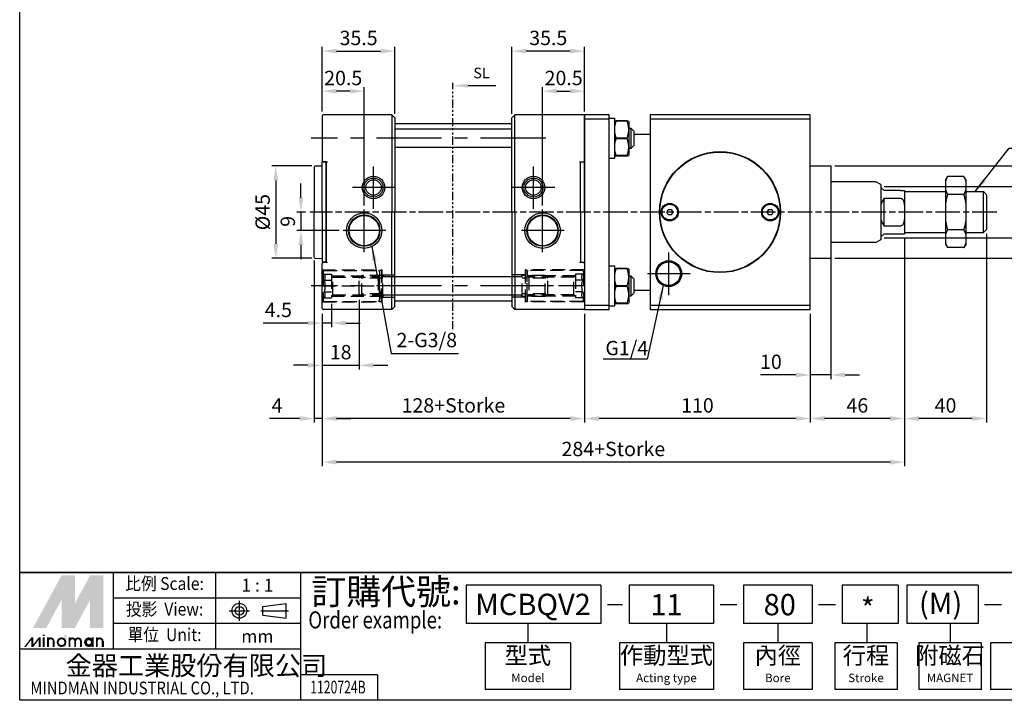
# Paper-space layout 'Layout1' of a CAD drawing. Units: millimetres. Extents: x 47 to 793, y 24 to 545.
# Drawn here: x 47 to 527, y 24 to 356 of the extents above; entities that cross this region are included whole.
import ezdxf
from ezdxf.enums import TextEntityAlignment as Align

# ---------------------------------------------------------------- set-up
doc = ezdxf.new("R2010")
doc.units = ezdxf.units.MM
for name, pattern in [('ACISOTGB', [9, 4, -1, 1, -1, 1, -1]), ('AM_ISO02W050x2', [3.75, 3, -0.75]), ('AM_ISO08W050', [18, 12, -1.5, 3, -1.5]), ('AM_ISO08W050x2', [9, 6, -0.75, 1.5, -0.75]), ('CENTER', [50.8, 31.75, -6.35, 6.35, -6.35]), ('CENTERX2', [20.32, 12.7, -2.54, 2.54, -2.54]), ('HIDDEN', [9.525, 6.35, -3.175])]:
    doc.linetypes.add(name, pattern=pattern)
doc.layers.get('0').update_dxf_attribs({"linetype": 'CONTINUOUS'})
doc.layers.get('Defpoints').update_dxf_attribs({"linetype": 'CONTINUOUS'})
for name, color, linetype in [('AM_5', 5, 'CONTINUOUS'), ('AM_7', 1, 'AM_ISO08W050'), ('AM_VIS', 7, 'CONTINUOUS'), ('CEN', 1, 'CENTER'), ('CENTER', 1, 'CENTERX2'), ('HID', 3, 'AM_ISO02W050x2'), ('LOGO', 7, 'CONTINUOUS'), ('SL', 2, 'CONTINUOUS')]:
    doc.layers.add(name, color=color, linetype=linetype)
doc.styles.add('ACISOTS', font='isocp.shx', dxfattribs={"height": 1, "bigfont": 'chineset.shx'})
doc.styles.add('CHINESET', font='simplex', dxfattribs={"bigfont": 'CHINESET.SHX'})
doc.styles.get("Standard").update_dxf_attribs({"font": 'ISOCP.SHX', "bigfont": 'CHINESET.SHX'})
doc.dimstyles.new('AM_ISO$0', dxfattribs={"dimtxt": 3.5, "dimasz": 3.5, "dimexe": 1, "dimexo": 1, "dimgap": 1, "dimtad": 1, "dimdsep": 46, "dimtxsty": 'Standard', "dimcen": 0, "dimclrd": 256, "dimclre": 256, "dimclrt": 256, "dimadec": 1, "dimazin": 2, "dimtp": 0.1, "dimtm": 0.1, "dimtfac": 0.71, "dimtmove": 0, "dimatfit": 3, "dimfxl": 0, "dimlwd": -1, "dimlwe": -1, "dimarcsym": 0})
doc.dimstyles.new('AM_ISO$7', dxfattribs={"dimtxt": 5, "dimasz": 3.5, "dimexe": 1, "dimexo": 1, "dimgap": 1.5, "dimtad": 1, "dimdsep": 46, "dimtxsty": 'Standard', "dimcen": 0, "dimclrd": 256, "dimclre": 256, "dimclrt": 256, "dimadec": 1, "dimazin": 2, "dimtp": 0.1, "dimtm": 0.1, "dimtfac": 0.71, "dimtmove": 0, "dimatfit": 3, "dimfxl": 0, "dimlwd": -1, "dimlwe": -1, "dimarcsym": 0})

# ---------------------------------------------------------------- blocks, each defined once
blk = doc.blocks.new('*D5')
at = {"layer": 'AM_5'}
for p, q in [((518.42, 251.45), (518.42, 159.32)), ((478.42, 249.45), (478.42, 159.32)), ((511.42, 161.32), (485.42, 161.32))]:
    blk.add_line(p, q, dxfattribs=at)
for points in [[(485.42, 162.49), (485.42, 160.15), (478.42, 161.32)], [(511.42, 162.49), (511.42, 160.15), (518.42, 161.32)]]:
    blk.add_solid(points, dxfattribs=at)
at = {"layer": 'Defpoints', "color": 0}
for p in [(478.42, 251.45), (518.42, 253.45), (478.42, 161.32)]:
    blk.add_point(p, dxfattribs=at)
at = {"layer": 'AM_5', "insert": (498.42, 166.82), "char_height": 7, "attachment_point": 5}
blk.add_mtext('40', dxfattribs=at)
blk = doc.blocks.new('*D6')
at = {"layer": 'AM_5'}
for p, q in [((478.42, 249.45), (478.42, 159.32)), ((432.42, 212.45), (432.42, 159.32)), ((471.42, 161.32), (439.42, 161.32))]:
    blk.add_line(p, q, dxfattribs=at)
for points in [[(439.42, 162.49), (439.42, 160.15), (432.42, 161.32)], [(471.42, 162.49), (471.42, 160.15), (478.42, 161.32)]]:
    blk.add_solid(points, dxfattribs=at)
at = {"layer": 'Defpoints', "color": 0}
for p in [(478.42, 251.45), (432.42, 214.45), (432.42, 161.32)]:
    blk.add_point(p, dxfattribs=at)
at = {"layer": 'AM_5', "insert": (455.42, 166.82), "char_height": 7, "attachment_point": 5}
blk.add_mtext('46', dxfattribs=at)
blk = doc.blocks.new('*D7')
at = {"layer": 'AM_5'}
for p, q in [((442.42, 239.45), (442.42, 180.57)), ((432.42, 212.45), (432.42, 180.57)), ((425.42, 182.57), (408.11, 182.57)), ((442.42, 182.57), (432.42, 182.57)), ((449.42, 182.57), (456.42, 182.57))]:
    blk.add_line(p, q, dxfattribs=at)
for points in [[(425.42, 183.74), (425.42, 181.41), (432.42, 182.57)], [(449.42, 183.74), (449.42, 181.41), (442.42, 182.57)]]:
    blk.add_solid(points, dxfattribs=at)
at = {"layer": 'Defpoints', "color": 0}
for p in [(442.42, 241.45), (432.42, 214.45), (432.42, 182.57)]:
    blk.add_point(p, dxfattribs=at)
at = {"layer": 'AM_5', "insert": (413.27, 188.07), "char_height": 7, "attachment_point": 5}
blk.add_mtext('10', dxfattribs=at)
blk = doc.blocks.new('*D8')
at = {"layer": 'AM_5'}
for p, q in [((322.42, 212.45), (322.42, 159.32)), ((432.42, 212.45), (432.42, 159.32)), ((425.42, 161.32), (329.42, 161.32))]:
    blk.add_line(p, q, dxfattribs=at)
for points in [[(329.42, 162.49), (329.42, 160.15), (322.42, 161.32)], [(425.42, 162.49), (425.42, 160.15), (432.42, 161.32)]]:
    blk.add_solid(points, dxfattribs=at)
at = {"layer": 'Defpoints', "color": 0}
for p in [(322.42, 214.45), (432.42, 214.45), (322.42, 161.32)]:
    blk.add_point(p, dxfattribs=at)
at = {"layer": 'AM_5', "insert": (377.42, 166.82), "char_height": 7, "attachment_point": 5}
blk.add_mtext('110', dxfattribs=at)
blk = doc.blocks.new('*D9')
at = {"layer": 'AM_5'}
for p, q in [((194.42, 212.45), (194.42, 159.32)), ((322.42, 212.45), (322.42, 159.32)), ((315.42, 161.32), (201.42, 161.32))]:
    blk.add_line(p, q, dxfattribs=at)
for points in [[(201.42, 162.49), (201.42, 160.15), (194.42, 161.32)], [(315.42, 162.49), (315.42, 160.15), (322.42, 161.32)]]:
    blk.add_solid(points, dxfattribs=at)
at = {"layer": 'Defpoints', "color": 0}
for p in [(194.42, 214.45), (322.42, 214.45), (194.42, 161.32)]:
    blk.add_point(p, dxfattribs=at)
at = {"layer": 'AM_5', "insert": (258.42, 166.82), "char_height": 7, "attachment_point": 5}
blk.add_mtext('128+Storke', dxfattribs=at)
blk = doc.blocks.new('*D10')
at = {"layer": 'AM_5'}
for p, q in [((190.42, 238.45), (190.42, 159.32)), ((194.42, 212.45), (194.42, 159.32)), ((183.42, 161.32), (168.67, 161.32)), ((194.42, 161.32), (190.42, 161.32)), ((201.42, 161.32), (208.42, 161.32))]:
    blk.add_line(p, q, dxfattribs=at)
for points in [[(183.42, 162.49), (183.42, 160.15), (190.42, 161.32)], [(201.42, 162.49), (201.42, 160.15), (194.42, 161.32)]]:
    blk.add_solid(points, dxfattribs=at)
at = {"layer": 'Defpoints', "color": 0}
for p in [(190.42, 240.45), (194.42, 214.45), (190.42, 161.32)]:
    blk.add_point(p, dxfattribs=at)
at = {"layer": 'AM_5', "insert": (172.42, 166.82), "char_height": 7, "attachment_point": 5}
blk.add_mtext('4', dxfattribs=at)
blk = doc.blocks.new('*D11')
at = {"layer": 'AM_5'}
for p, q in [((478.42, 249.45), (478.42, 138.07)), ((194.42, 212.45), (194.42, 138.07)), ((471.42, 140.07), (201.42, 140.07))]:
    blk.add_line(p, q, dxfattribs=at)
for points in [[(201.42, 141.23), (201.42, 138.9), (194.42, 140.07)], [(471.42, 141.23), (471.42, 138.9), (478.42, 140.07)]]:
    blk.add_solid(points, dxfattribs=at)
at = {"layer": 'Defpoints', "color": 0}
for p in [(478.42, 251.45), (194.42, 214.45), (194.42, 140.07)]:
    blk.add_point(p, dxfattribs=at)
at = {"layer": 'AM_5', "insert": (336.42, 145.57), "char_height": 7, "attachment_point": 5}
blk.add_mtext('284+Storke', dxfattribs=at)
blk = doc.blocks.new('*D12')
at = {"layer": 'AM_5'}
for p, q in [((189.42, 284.45), (169.77, 284.45)), ((171.77, 277.45), (171.77, 246.45)), ((189.42, 239.45), (169.77, 239.45))]:
    blk.add_line(p, q, dxfattribs=at)
for points in [[(170.6, 277.45), (172.93, 277.45), (171.77, 284.45)], [(170.6, 246.45), (172.93, 246.45), (171.77, 239.45)]]:
    blk.add_solid(points, dxfattribs=at)
at = {"layer": 'Defpoints', "color": 0}
for p in [(191.42, 284.45), (171.77, 239.45), (191.42, 239.45)]:
    blk.add_point(p, dxfattribs=at)
at = {"layer": 'AM_5', "insert": (166.27, 261.95), "char_height": 7, "attachment_point": 5, "rotation": 90}
blk.add_mtext('%%c45', dxfattribs=at)
blk = doc.blocks.new('*D13')
at = {"layer": 'AM_5'}
for p, q in [((444.42, 284.45), (570.76, 284.45)), ((568.76, 277.45), (568.76, 246.45)), ((444.42, 239.45), (570.76, 239.45))]:
    blk.add_line(p, q, dxfattribs=at)
for points in [[(567.6, 277.45), (569.93, 277.45), (568.76, 284.45)], [(567.6, 246.45), (569.93, 246.45), (568.76, 239.45)]]:
    blk.add_solid(points, dxfattribs=at)
at = {"layer": 'Defpoints', "color": 0}
for p in [(442.42, 284.45), (442.42, 239.45), (568.76, 239.45)]:
    blk.add_point(p, dxfattribs=at)
at = {"layer": 'AM_5', "insert": (563.26, 261.95), "char_height": 7, "attachment_point": 5, "rotation": 90}
blk.add_mtext('%%c45', dxfattribs=at)
blk = doc.blocks.new('*D14')
at = {"layer": 'AM_5'}
for p, q in [((468.42, 274.45), (549.42, 274.45)), ((547.42, 267.45), (547.42, 256.45)), ((468.42, 249.45), (549.42, 249.45))]:
    blk.add_line(p, q, dxfattribs=at)
for points in [[(546.26, 267.45), (548.59, 267.45), (547.42, 274.45)], [(546.26, 256.45), (548.59, 256.45), (547.42, 249.45)]]:
    blk.add_solid(points, dxfattribs=at)
at = {"layer": 'Defpoints', "color": 0}
for p in [(466.42, 274.45), (466.42, 249.45), (547.42, 249.45)]:
    blk.add_point(p, dxfattribs=at)
at = {"layer": 'AM_5', "insert": (541.92, 261.95), "char_height": 7, "attachment_point": 5, "rotation": 90}
blk.add_mtext('%%c25', dxfattribs=at)
blk = doc.blocks.new('A$C17481420')
at = {"layer": 'SL'}
blk.add_line((14.93, 0.69), (5.25, 0.69), dxfattribs=at)
at = {"layer": 'SL', "lineweight": 35}
blk.add_trace([(5.25, 1.38), (5.25, 0), (0, 0.69)], dxfattribs=at)
at = {"layer": 'SL', "insert": (7.09, 2.13), "char_height": 3.675, "attachment_point": 7, "style": 'ACISOTS'}
blk.add_mtext('SL', dxfattribs=at)
blk = doc.blocks.new('*D80')
at = {"layer": 'AM_5'}
for p, q in [((184.05, 268.95), (184.05, 275.95)), ((186.34, 261.95), (182.05, 261.95)), ((184.05, 261.95), (184.05, 252.95)), ((202.62, 252.95), (182.05, 252.95)), ((184.05, 245.95), (184.05, 238.95))]:
    blk.add_line(p, q, dxfattribs=at)
for points in [[(182.88, 268.95), (185.21, 268.95), (184.05, 261.95)], [(182.88, 245.95), (185.21, 245.95), (184.05, 252.95)]]:
    blk.add_solid(points, dxfattribs=at)
at = {"layer": 'Defpoints', "color": 0}
for p in [(188.34, 261.95), (184.05, 252.95), (204.62, 252.95)]:
    blk.add_point(p, dxfattribs=at)
at = {"layer": 'AM_5', "insert": (178.55, 257.45), "char_height": 7, "attachment_point": 5, "rotation": 90}
blk.add_mtext('9', dxfattribs=at)
blk = doc.blocks.new('*D81')
at = {"layer": 'AM_5'}
for p, q in [((194.42, 310.95), (194.42, 322.95)), ((214.92, 265.2), (214.92, 322.95)), ((207.92, 320.95), (201.42, 320.95))]:
    blk.add_line(p, q, dxfattribs=at)
for points in [[(201.42, 322.12), (201.42, 319.79), (194.42, 320.95)], [(207.92, 322.12), (207.92, 319.79), (214.92, 320.95)]]:
    blk.add_solid(points, dxfattribs=at)
at = {"layer": 'Defpoints', "color": 0}
for p in [(194.42, 320.95), (194.42, 308.95), (214.92, 263.2)]:
    blk.add_point(p, dxfattribs=at)
at = {"layer": 'AM_5', "insert": (204.67, 326.45), "char_height": 7, "attachment_point": 5}
blk.add_mtext('20.5', dxfattribs=at)
blk = doc.blocks.new('*D82')
at = {"layer": 'AM_5'}
for p, q in [((194.42, 310.95), (194.42, 342.48)), ((229.92, 309.95), (229.92, 342.48)), ((201.42, 340.48), (222.92, 340.48))]:
    blk.add_line(p, q, dxfattribs=at)
for points in [[(201.42, 341.64), (201.42, 339.31), (194.42, 340.48)], [(222.92, 341.64), (222.92, 339.31), (229.92, 340.48)]]:
    blk.add_solid(points, dxfattribs=at)
at = {"layer": 'Defpoints', "color": 0}
for p in [(229.92, 340.48), (194.42, 308.95), (229.92, 307.95)]:
    blk.add_point(p, dxfattribs=at)
at = {"layer": 'AM_5', "insert": (212.17, 345.98), "char_height": 7, "attachment_point": 5}
blk.add_mtext('35.5', dxfattribs=at)
blk = doc.blocks.new('*D83')
at = {"layer": 'AM_5'}
for p, q in [((286.92, 309.95), (286.92, 342.48)), ((322.42, 310.95), (322.42, 342.48)), ((315.42, 340.48), (293.92, 340.48))]:
    blk.add_line(p, q, dxfattribs=at)
for points in [[(293.92, 341.64), (293.92, 339.31), (286.92, 340.48)], [(315.42, 341.64), (315.42, 339.31), (322.42, 340.48)]]:
    blk.add_solid(points, dxfattribs=at)
at = {"layer": 'Defpoints', "color": 0}
for p in [(286.92, 340.48), (286.92, 307.95), (322.42, 308.95)]:
    blk.add_point(p, dxfattribs=at)
at = {"layer": 'AM_5', "insert": (304.67, 345.98), "char_height": 7, "attachment_point": 5}
blk.add_mtext('35.5', dxfattribs=at)
blk = doc.blocks.new('*D84')
at = {"layer": 'AM_5'}
for p, q in [((301.92, 265.2), (301.92, 322.95)), ((322.42, 310.95), (322.42, 322.95)), ((308.92, 320.95), (315.42, 320.95))]:
    blk.add_line(p, q, dxfattribs=at)
for points in [[(308.92, 322.12), (308.92, 319.79), (301.92, 320.95)], [(315.42, 322.12), (315.42, 319.79), (322.42, 320.95)]]:
    blk.add_solid(points, dxfattribs=at)
at = {"layer": 'Defpoints', "color": 0}
for p in [(322.42, 320.95), (322.42, 308.95), (301.92, 263.2)]:
    blk.add_point(p, dxfattribs=at)
at = {"layer": 'AM_5', "insert": (312.17, 326.45), "char_height": 7, "attachment_point": 5}
blk.add_mtext('20.5', dxfattribs=at)
blk = doc.blocks.new('*D85')
at = {"layer": 'AM_5'}
for p, q in [((198.92, 217.23), (198.92, 205.86)), ((194.42, 212), (194.42, 205.86)), ((187.42, 207.86), (165.63, 207.86)), ((198.92, 207.86), (194.42, 207.86)), ((205.92, 207.86), (212.92, 207.86))]:
    blk.add_line(p, q, dxfattribs=at)
for points in [[(187.42, 209.02), (187.42, 206.69), (194.42, 207.86)], [(205.92, 209.02), (205.92, 206.69), (198.92, 207.86)]]:
    blk.add_solid(points, dxfattribs=at)
at = {"layer": 'Defpoints', "color": 0}
for p in [(198.92, 219.23), (194.42, 214), (198.92, 207.86)]:
    blk.add_point(p, dxfattribs=at)
at = {"layer": 'AM_5', "insert": (173.02, 213.36), "char_height": 7, "attachment_point": 5}
blk.add_mtext('4.5', dxfattribs=at)
blk = doc.blocks.new('*D86')
at = {"layer": 'AM_5'}
for p, q in [((212.42, 219.2), (212.42, 185.28)), ((194.42, 212), (194.42, 185.28)), ((187.42, 187.28), (180.42, 187.28)), ((194.42, 187.28), (212.42, 187.28)), ((219.42, 187.28), (226.42, 187.28))]:
    blk.add_line(p, q, dxfattribs=at)
for points in [[(187.42, 188.44), (187.42, 186.11), (194.42, 187.28)], [(219.42, 188.44), (219.42, 186.11), (212.42, 187.28)]]:
    blk.add_solid(points, dxfattribs=at)
at = {"layer": 'Defpoints', "color": 0}
for p in [(212.42, 221.2), (194.42, 214), (212.42, 187.28)]:
    blk.add_point(p, dxfattribs=at)
at = {"layer": 'AM_5', "insert": (203.42, 192.78), "char_height": 7, "attachment_point": 5}
blk.add_mtext('18', dxfattribs=at)

psp = doc.layouts.get("Layout1")

# ---------------------------------------------------------------- linework, layer by layer
at = {"color": 7, "linetype": 'Continuous'}
for p, q in [((194.419, 308.952), (194.419, 297.952)), ((228.419, 309.452), (194.919, 309.452)), ((228.419, 309.452), (228.419, 297.952)), ((229.919, 307.952), (228.419, 309.452)), ((229.919, 307.952), (229.919, 261.952)), ((288.419, 309.452), (286.919, 307.952)), ((286.919, 261.952), (286.919, 307.952)), ((288.419, 297.952), (288.419, 309.452)), ((321.919, 309.452), (288.419, 309.452)), ((322.419, 297.952), (322.419, 308.952)), ((194.419, 297.952), (194.419, 286.944)), ((228.419, 297.952), (228.419, 261.952)), ((288.419, 261.952), (288.419, 297.952)), ((322.419, 286.944), (322.419, 297.952)), ((190.419, 283.863), (190.419, 261.952)), ((191.009, 284.463), (194.419, 284.522)), ((194.91, 286.444), (194.919, 286.444)), ((194.919, 286.444), (196.919, 286.409)), ((196.419, 286.417), (196.419, 261.952)), ((319.919, 286.409), (321.919, 286.444)), ((320.419, 261.952), (320.419, 286.417)), ((321.919, 286.444), (321.928, 286.444)), ((190.419, 240.042), (190.419, 261.952)), ((196.419, 237.487), (196.419, 261.952)), ((228.419, 225.952), (228.419, 261.952)), ((229.919, 215.952), (229.919, 261.952)), ((286.919, 261.952), (286.919, 215.952)), ((288.419, 261.952), (288.419, 225.952)), ((320.419, 261.952), (320.419, 237.487)), ((191.009, 239.442), (194.419, 239.382)), ((194.419, 225.952), (194.419, 236.961)), ((194.91, 237.461), (194.919, 237.461)), ((194.919, 237.461), (196.919, 237.496)), ((319.919, 237.496), (321.919, 237.461)), ((321.919, 237.461), (321.928, 237.461)), ((322.419, 236.961), (322.419, 225.952)), ((194.419, 214.952), (194.419, 225.952)), ((228.419, 214.452), (228.419, 225.952)), ((288.419, 225.952), (288.419, 214.452)), ((322.419, 225.952), (322.419, 214.952)), ((228.419, 214.452), (194.919, 214.452)), ((229.919, 215.952), (228.419, 214.452)), ((288.419, 214.452), (286.919, 215.952)), ((321.919, 214.452), (288.419, 214.452))]:
    psp.add_line(p, q, dxfattribs=at)
for p, q in [((229.919, 305.152), (286.919, 305.152)), ((286.919, 302.417), (229.919, 302.417)), ((286.919, 293.487), (229.919, 293.487)), ((464.419, 276.743), (442.419, 276.743)), ((464.419, 247.161), (442.419, 247.161)), ((286.919, 230.417), (229.919, 230.417)), ((286.919, 221.487), (229.919, 221.487)), ((229.919, 218.752), (286.919, 218.752))]:
    psp.add_line(p, q)
for centre, radius in [((219.419, 273.952), 5.5), ((219.419, 273.952), 4.627), ((297.419, 273.952), 5.5), ((297.419, 273.952), 4.627), ((219.419, 273.952), 3.761), ((297.419, 273.952), 3.761), ((214.919, 252.952), 8.65), ((214.919, 252.952), 7.65), ((214.919, 252.952), 7.388), ((301.919, 252.952), 8.65), ((301.919, 252.952), 7.65), ((301.919, 252.952), 7.388)]:
    psp.add_circle(centre, radius, dxfattribs=at)
for centre, radius, start, end in [((194.919, 308.952), 0.5, 90, 180), ((321.919, 308.952), 0.5, 0, 90), ((191.019, 283.863), 0.6, 91, 180), ((194.919, 286.944), 0.5, 180, 269), ((321.919, 286.944), 0.5, 270.99954, 0), ((191.019, 240.042), 0.6, 180, 269), ((194.919, 236.961), 0.5, 91, 180), ((321.919, 236.961), 0.5, 0, 89.00046), ((194.919, 214.952), 0.5, 180, 270), ((321.919, 214.952), 0.5, 270, 0)]:
    psp.add_arc(centre, radius, start, end, dxfattribs=at)
at = {"layer": 'AM_7'}
psp.add_line((523.455, 261.952), (188.337, 261.952), dxfattribs=at)
at = {"layer": 'AM_VIS'}
for p, q in [((322.419, 309.452), (322.419, 214.452)), ((322.419, 309.452), (322.419, 307.452)), ((334.419, 309.452), (322.419, 309.452)), ((322.419, 307.452), (322.419, 216.452)), ((322.419, 307.452), (334.419, 307.452)), ((334.419, 307.452), (334.419, 309.452)), ((334.419, 307.743), (336.919, 307.743)), ((334.419, 216.452), (334.419, 307.452)), ((336.919, 307.743), (336.919, 288.162)), ((354.419, 309.452), (354.419, 307.452)), ((432.419, 309.452), (354.419, 309.452)), ((354.419, 307.452), (432.419, 307.452)), ((354.419, 307.452), (354.419, 216.452)), ((432.419, 307.452), (432.419, 309.452)), ((432.419, 216.452), (432.419, 307.452)), ((336.919, 306.193), (337.069, 306.452)), ((337.069, 306.452), (337.814, 306.452)), ((343.024, 306.452), (337.814, 306.452)), ((337.814, 306.452), (337.814, 306.41)), ((337.814, 306.41), (343.024, 306.41)), ((343.024, 306.452), (343.769, 306.452)), ((343.024, 306.452), (343.024, 306.41)), ((343.769, 306.452), (343.919, 306.193)), ((343.919, 306.193), (343.919, 289.712)), ((343.919, 302.952), (344.919, 302.952)), ((344.919, 302.952), (346.419, 301.452)), ((344.919, 302.952), (344.919, 292.952)), ((343.024, 297.994), (337.814, 297.994)), ((337.814, 297.994), (337.814, 297.91)), ((337.814, 297.91), (343.024, 297.91)), ((343.024, 297.994), (343.024, 297.91)), ((346.419, 301.452), (346.419, 294.452)), ((346.419, 299.952), (354.419, 299.952)), ((344.919, 292.952), (343.919, 292.952)), ((346.419, 294.452), (344.919, 292.952)), ((336.919, 288.162), (334.419, 288.162)), ((337.069, 289.452), (336.919, 289.712)), ((337.069, 289.452), (337.814, 289.452)), ((343.024, 289.494), (337.814, 289.494)), ((337.814, 289.494), (337.814, 289.452)), ((337.814, 289.452), (343.024, 289.452)), ((343.024, 289.494), (343.024, 289.452)), ((343.024, 289.452), (343.769, 289.452)), ((343.919, 289.712), (343.769, 289.452)), ((196.419, 286.412), (194.419, 286.412)), ((194.419, 261.952), (194.419, 286.412)), ((196.419, 261.952), (196.419, 286.412)), ((320.419, 286.412), (322.419, 286.412)), ((320.419, 261.952), (320.419, 286.412)), ((322.419, 261.952), (322.419, 286.412)), ((432.419, 284.452), (442.419, 284.452)), ((442.419, 284.452), (442.419, 239.452)), ((498.419, 277.541), (499.419, 279.273)), ((507.419, 279.273), (499.419, 279.273)), ((508.419, 277.541), (507.419, 279.273)), ((466.919, 275.452), (464.419, 276.743)), ((466.919, 275.452), (466.919, 248.452)), ((466.919, 273.952), (468.419, 272.452)), ((498.419, 277.541), (498.419, 277.064)), ((498.419, 277.064), (498.419, 272.821)), ((508.419, 277.064), (508.419, 277.541)), ((508.419, 272.821), (508.419, 277.064)), ((476.419, 272.452), (468.419, 272.452)), ((476.419, 272.452), (478.42, 272.452)), ((478.419, 272.452), (478.419, 261.952)), ((478.419, 271.952), (498.419, 271.952)), ((498.419, 272.821), (498.419, 266.195)), ((507.419, 270.613), (499.419, 270.613)), ((508.419, 266.195), (508.419, 272.821)), ((508.419, 271.952), (516.919, 271.952)), ((518.419, 270.452), (516.919, 271.952)), ((516.919, 251.952), (516.919, 271.952)), ((518.419, 270.452), (518.419, 253.452)), ((468.419, 255.17), (468.419, 268.735)), ((468.419, 268.735), (476.419, 268.735)), ((498.419, 266.195), (498.419, 257.71)), ((508.419, 257.71), (508.419, 266.195)), ((194.419, 261.952), (194.419, 237.492)), ((196.419, 261.952), (196.419, 237.492)), ((320.419, 261.952), (320.419, 237.492)), ((322.419, 261.952), (322.419, 237.492)), ((362.476, 261.952), (363.197, 263.202)), ((363.197, 260.702), (362.476, 261.952)), ((363.197, 263.202), (364.641, 263.202)), ((364.641, 260.702), (363.197, 260.702)), ((364.641, 263.202), (365.362, 261.952)), ((365.362, 261.952), (364.641, 260.702)), ((411.476, 261.952), (412.197, 263.202)), ((412.197, 260.702), (411.476, 261.952)), ((412.197, 263.202), (413.641, 263.202)), ((413.641, 260.702), (412.197, 260.702)), ((413.641, 263.202), (414.362, 261.952)), ((414.362, 261.952), (413.641, 260.702)), ((478.419, 261.952), (478.419, 251.452)), ((476.419, 255.17), (468.419, 255.17)), ((498.419, 257.71), (498.419, 251.083)), ((508.419, 251.083), (508.419, 257.71)), ((468.419, 251.452), (466.919, 249.952)), ((468.419, 251.452), (476.419, 251.452)), ((476.419, 251.452), (478.42, 251.452)), ((478.419, 251.952), (498.419, 251.952)), ((498.419, 251.083), (498.419, 246.841)), ((507.419, 253.292), (499.419, 253.292)), ((508.419, 251.952), (516.919, 251.952)), ((508.419, 246.841), (508.419, 251.083)), ((518.419, 253.452), (516.919, 251.952)), ((466.919, 248.452), (464.419, 247.161)), ((498.419, 246.841), (498.419, 246.364)), ((498.419, 246.364), (499.419, 244.632)), ((508.419, 246.364), (507.419, 244.632)), ((508.419, 246.364), (508.419, 246.841)), ((507.419, 244.632), (499.419, 244.632)), ((196.419, 237.492), (194.419, 237.492)), ((320.419, 237.492), (322.419, 237.492)), ((334.419, 235.743), (336.919, 235.743)), ((336.919, 235.743), (336.919, 216.162)), ((432.419, 239.452), (442.419, 239.452)), ((336.919, 234.193), (337.069, 234.452)), ((337.069, 234.452), (337.814, 234.452)), ((343.024, 234.452), (337.814, 234.452)), ((337.814, 234.452), (337.814, 234.41)), ((337.814, 234.41), (343.024, 234.41)), ((343.024, 234.452), (343.769, 234.452)), ((343.024, 234.452), (343.024, 234.41)), ((343.769, 234.452), (343.919, 234.193)), ((343.919, 234.193), (343.919, 217.712)), ((343.919, 230.952), (344.919, 230.952)), ((344.919, 230.952), (346.419, 229.452)), ((344.919, 230.952), (344.919, 220.952)), ((343.024, 225.994), (337.814, 225.994)), ((337.814, 225.994), (337.814, 225.91)), ((337.814, 225.91), (343.024, 225.91)), ((343.024, 225.994), (343.024, 225.91)), ((346.419, 229.452), (346.419, 222.452)), ((344.919, 220.952), (343.919, 220.952)), ((346.419, 222.452), (344.919, 220.952)), ((346.419, 223.952), (354.419, 223.952)), ((322.419, 216.452), (322.419, 214.452)), ((334.419, 216.452), (322.419, 216.452)), ((334.419, 214.452), (334.419, 216.452)), ((336.919, 216.162), (334.419, 216.162)), ((337.069, 217.452), (336.919, 217.712)), ((337.069, 217.452), (337.814, 217.452)), ((343.024, 217.494), (337.814, 217.494)), ((337.814, 217.494), (337.814, 217.452)), ((337.814, 217.452), (343.024, 217.452)), ((343.024, 217.494), (343.024, 217.452)), ((343.024, 217.452), (343.769, 217.452)), ((343.919, 217.712), (343.769, 217.452)), ((354.419, 216.452), (354.419, 214.452)), ((432.419, 216.452), (354.419, 216.452)), ((432.419, 214.452), (432.419, 216.452)), ((322.419, 214.452), (334.419, 214.452)), ((354.419, 214.452), (432.419, 214.452))]:
    psp.add_line(p, q, dxfattribs=at)
for centre, radius in [((388.419, 261.952), 29.5), ((388.419, 261.952), 29.3), ((363.919, 261.952), 4.25), ((363.919, 261.952), 3.82), ((412.919, 261.952), 4.25), ((412.919, 261.952), 3.82), ((363.419, 231.952), 6.323), ((363.419, 231.952), 5.722)]:
    psp.add_circle(centre, radius, dxfattribs=at)
for start, end in [(147.14012, 163.7398), (196.2602, 212.85988)]:
    psp.add_arc((478.919, 261.952), 12.5, start, end, dxfattribs=at)
for points, weights in [([(337.814, 297.994), (336.422, 302.202), (337.814, 306.41)], [1, 1.1518537448, 1]), ([(343.024, 306.41), (344.416, 302.202), (343.024, 297.994)], [1, 1.1518537448, 1]), ([(337.814, 289.494), (336.422, 293.702), (337.814, 297.91)], [1, 1.1518537448, 1]), ([(343.024, 297.91), (344.416, 293.702), (343.024, 289.494)], [1, 1.1518537448, 1]), ([(499.419, 279.273), (498.748, 278.11), (498.419, 277.064)], [1, 1.0091334609, 1]), ([(508.419, 277.064), (508.09, 278.11), (507.419, 279.273)], [1, 1.0091334609, 1]), ([(498.419, 272.821), (498.748, 271.775), (499.419, 270.613)], [1, 1.0091334609, 1]), ([(499.419, 270.613), (498.748, 268.288), (498.419, 266.195)], [1, 1.0091334609, 1]), ([(507.419, 270.613), (508.09, 271.775), (508.419, 272.821)], [1, 1.0091334609, 1]), ([(508.419, 266.195), (508.09, 268.288), (507.419, 270.613)], [1, 1.0091334609, 1]), ([(498.419, 257.71), (498.748, 255.617), (499.419, 253.292)], [1, 1.0091334609, 1]), ([(507.419, 253.292), (508.09, 255.617), (508.419, 257.71)], [1, 1.0091334609, 1]), ([(499.419, 253.292), (498.748, 252.13), (498.419, 251.083)], [1, 1.0091334609, 1]), ([(508.419, 251.083), (508.09, 252.13), (507.419, 253.292)], [1, 1.0091334609, 1]), ([(498.419, 246.841), (498.748, 245.794), (499.419, 244.632)], [1, 1.0091334609, 1]), ([(507.419, 244.632), (508.09, 245.794), (508.419, 246.841)], [1, 1.0091334609, 1]), ([(337.814, 225.994), (336.422, 230.202), (337.814, 234.41)], [1, 1.1518537448, 1]), ([(343.024, 234.41), (344.416, 230.202), (343.024, 225.994)], [1, 1.1518537448, 1]), ([(337.814, 217.494), (336.422, 221.702), (337.814, 225.91)], [1, 1.1518537448, 1]), ([(343.024, 225.91), (344.416, 221.702), (343.024, 217.494)], [1, 1.1518537448, 1])]:
    psp.add_rational_spline(points, weights, degree=2, dxfattribs=at)
for points, knots in [([(476.419, 268.735), (476.474, 268.735), (476.534, 268.73), (476.652, 268.711), (476.711, 268.696), (476.822, 268.66), (476.885, 268.634), (477.006, 268.573), (477.065, 268.537), (477.268, 268.394), (477.41, 268.251), (477.653, 267.929), (477.754, 267.751), (477.93, 267.377), (478.008, 267.163), (478.137, 266.722), (478.188, 266.495), (478.312, 265.8), (478.356, 265.318), (478.407, 264.343), (478.414, 263.851), (478.42, 262.882), (478.419, 262.406), (478.419, 261.952)], [-7.2687721, -7.2687721, -7.2687721, -7.2687721, -7.1041909, -7.1041909, -6.9396096, -6.9396096, -6.7531695, -6.7531695, -6.5667294, -6.5667294, -6.0080217, -6.0080217, -5.449314, -5.449314, -4.7681497, -4.7681497, -4.0869855, -4.0869855, -2.724657, -2.724657, -1.3623285, -1.3623285, 0, 0, 0, 0]), ([(478.419, 261.952), (478.419, 261.498), (478.42, 261.022), (478.414, 260.054), (478.407, 259.561), (478.356, 258.586), (478.312, 258.104), (478.188, 257.409), (478.137, 257.183), (478.008, 256.742), (477.93, 256.527), (477.754, 256.154), (477.653, 255.976), (477.41, 255.654), (477.268, 255.511), (477.065, 255.368), (477.006, 255.332), (476.885, 255.27), (476.822, 255.244), (476.711, 255.208), (476.652, 255.194), (476.534, 255.174), (476.474, 255.17), (476.419, 255.17)], [0, 0, 0, 0, 1.3623285, 1.3623285, 2.724657, 2.724657, 4.0869855, 4.0869855, 4.7681497, 4.7681497, 5.449314, 5.449314, 6.0080217, 6.0080217, 6.5667294, 6.5667294, 6.7531695, 6.7531695, 6.9396096, 6.9396096, 7.1041909, 7.1041909, 7.2687721, 7.2687721, 7.2687721, 7.2687721])]:
    psp.add_open_spline(points, degree=3, knots=knots, dxfattribs=at)
at = {"layer": 'CEN'}
for p, q in [((303.419, 297.952), (189.045, 297.952)), ((303.419, 225.952), (189.045, 225.952))]:
    psp.add_line(p, q, dxfattribs=at)
at = {"layer": 'CENTER', "linetype": 'CENTER'}
for p, q in [((219.419, 263.516), (219.419, 284.203)), ((297.419, 263.516), (297.419, 284.203)), ((229.924, 273.952), (209.116, 273.952)), ((307.924, 273.952), (287.116, 273.952)), ((214.919, 242.516), (214.919, 263.203)), ((301.919, 242.516), (301.919, 263.203)), ((225.424, 252.952), (204.616, 252.952)), ((312.424, 252.952), (291.616, 252.952)), ((363.419, 221.516), (363.419, 242.203)), ((373.924, 231.952), (353.116, 231.952))]:
    psp.add_line(p, q, dxfattribs=at)
at = {"layer": 'CENTER', "linetype": 'CENTERX2'}
psp.add_line((322.419, 225.952), (293.919, 225.952), dxfattribs=at)
at = {"layer": 'HID', "linetype": 'HIDDEN'}
for p, q in [((194.419, 233.752), (223.419, 233.752)), ((194.919, 232.952), (195.419, 233.452)), ((194.919, 232.952), (194.919, 232.226)), ((194.919, 232.226), (195.419, 231.726)), ((194.919, 232.226), (194.919, 219.679)), ((195.419, 233.452), (221.919, 233.452)), ((195.419, 231.726), (198.919, 231.726)), ((198.919, 231.726), (198.919, 230.952)), ((198.919, 230.952), (222.419, 230.952)), ((198.919, 230.952), (199.669, 230.202)), ((198.919, 230.952), (198.919, 220.952)), ((212.419, 229.75), (213.753, 231.084)), ((223.919, 231.084), (213.753, 231.084)), ((213.753, 220.82), (213.753, 231.084)), ((222.419, 230.952), (221.669, 230.202)), ((221.919, 233.452), (222.419, 232.952)), ((222.419, 232.952), (222.419, 230.952)), ((222.419, 220.952), (222.419, 230.952)), ((223.419, 233.752), (223.419, 218.152)), ((223.419, 231.452), (229.919, 231.452)), ((223.919, 220.82), (223.919, 231.084)), ((223.919, 231.084), (224.586, 230.417)), ((293.419, 231.452), (286.919, 231.452)), ((291.252, 230.417), (291.919, 231.084)), ((291.919, 220.82), (291.919, 231.084)), ((303.085, 231.084), (291.919, 231.084)), ((293.419, 233.752), (293.419, 218.152)), ((322.419, 233.752), (293.419, 233.752)), ((294.919, 233.452), (294.419, 232.952)), ((294.419, 232.952), (294.419, 230.952)), ((317.919, 230.952), (294.419, 230.952)), ((294.419, 230.952), (295.169, 230.202)), ((294.419, 220.952), (294.419, 230.952)), ((321.419, 233.452), (294.919, 233.452)), ((303.085, 231.084), (304.419, 229.75)), ((303.085, 220.82), (303.085, 231.084)), ((317.919, 230.952), (317.169, 230.202)), ((317.919, 231.726), (317.919, 230.952)), ((321.419, 231.726), (317.919, 231.726)), ((317.919, 230.952), (317.919, 220.952)), ((321.919, 232.952), (321.419, 233.452)), ((321.919, 232.226), (321.419, 231.726)), ((321.919, 232.952), (321.919, 232.226)), ((321.919, 232.226), (321.919, 219.679)), ((194.419, 225.952), (222.919, 225.952)), ((195.419, 228.839), (198.919, 228.839)), ((199.669, 230.202), (221.669, 230.202)), ((199.669, 221.702), (199.669, 230.202)), ((212.419, 222.154), (212.419, 229.75)), ((223.919, 229.75), (213.419, 229.75)), ((221.669, 230.202), (221.669, 221.702)), ((229.919, 230.417), (223.919, 230.417)), ((291.919, 230.417), (286.919, 230.417)), ((303.419, 229.75), (291.919, 229.75)), ((317.169, 230.202), (295.169, 230.202)), ((295.169, 230.202), (295.169, 221.702)), ((304.419, 222.154), (304.419, 229.75)), ((317.169, 221.702), (317.169, 230.202)), ((321.419, 228.839), (317.919, 228.839)), ((195.419, 223.066), (198.919, 223.066)), ((198.919, 220.952), (199.669, 221.702)), ((198.919, 220.952), (222.419, 220.952)), ((198.919, 220.952), (198.919, 220.179)), ((199.669, 221.702), (221.669, 221.702)), ((213.753, 220.82), (212.419, 222.154)), ((223.919, 222.154), (213.419, 222.154)), ((221.669, 221.702), (222.419, 220.952)), ((222.419, 220.952), (222.419, 218.952)), ((223.919, 220.82), (224.586, 221.487)), ((229.919, 221.487), (223.919, 221.487)), ((291.919, 221.487), (286.919, 221.487)), ((291.919, 220.82), (291.252, 221.487)), ((303.419, 222.154), (291.919, 222.154)), ((295.169, 221.702), (294.419, 220.952)), ((317.919, 220.952), (294.419, 220.952)), ((294.419, 220.952), (294.419, 218.952)), ((317.169, 221.702), (295.169, 221.702)), ((303.085, 220.82), (304.419, 222.154)), ((317.919, 220.952), (317.169, 221.702)), ((321.419, 223.066), (317.919, 223.066)), ((317.919, 220.952), (317.919, 220.179)), ((194.419, 218.152), (223.419, 218.152)), ((194.919, 219.679), (195.419, 220.179)), ((194.919, 219.679), (194.919, 218.952)), ((195.419, 218.452), (194.919, 218.952)), ((195.419, 220.179), (198.919, 220.179)), ((195.419, 218.452), (221.919, 218.452)), ((223.919, 220.82), (213.753, 220.82)), ((221.919, 218.452), (222.419, 218.952)), ((223.419, 220.452), (229.919, 220.452)), ((293.419, 220.452), (286.919, 220.452)), ((303.085, 220.82), (291.919, 220.82)), ((322.419, 218.152), (293.419, 218.152)), ((294.919, 218.452), (294.419, 218.952)), ((321.419, 218.452), (294.919, 218.452)), ((321.419, 220.179), (317.919, 220.179)), ((321.919, 219.679), (321.419, 220.179)), ((321.419, 218.452), (321.919, 218.952)), ((321.919, 219.679), (321.919, 218.952))]:
    psp.add_line(p, q, dxfattribs=at)
for points in [[(222.419, 218.452), (223.419, 218.452), (223.419, 233.452), (222.419, 233.452)], [(293.419, 218.452), (294.419, 218.452), (294.419, 233.452), (293.419, 233.452)]]:
    psp.add_lwpolyline(points, close=True, dxfattribs=at)
for centre, radius, start, end in [((193.586, 230.282), 2.333, 321.78679, 38.21321), ((323.252, 230.282), 2.333, 141.78679, 218.21321), ((187.336, 225.952), 8.583, 340.34714, 19.65286), ((329.502, 225.952), 8.583, 160.34714, 199.65286), ((193.586, 221.622), 2.333, 321.78679, 38.21321), ((323.252, 221.622), 2.333, 141.78679, 218.21321)]:
    psp.add_arc(centre, radius, start, end, dxfattribs=at)
at = {"layer": 'LOGO', "color": 4}
for p, q in [((92.595, 48.875), (92.595, 86.283)), ((142.473, 48.875), (142.473, 86.283)), ((184.037, 23.936), (184.037, 86.283)), ((330.323, 80.049), (264.683, 80.049)), ((264.683, 80.049), (264.683, 61.345)), ((330.323, 80.049), (330.323, 61.345)), ((344.071, 80.049), (344.071, 61.345)), ((385.223, 80.049), (344.071, 80.049)), ((385.223, 80.049), (385.223, 61.345)), ((399.939, 80.049), (399.939, 61.345)), ((433.306, 80.049), (399.939, 80.049)), ((433.306, 80.049), (433.306, 61.345)), ((475.269, 80.049), (448.022, 80.049)), ((448.022, 80.049), (448.022, 61.345)), ((475.269, 80.049), (475.269, 61.345)), ((479.594, 80.049), (479.594, 61.345)), ((514.275, 80.049), (479.594, 80.049)), ((514.275, 80.049), (514.275, 61.345)), ((184.037, 73.814), (92.595, 73.814)), ((184.037, 61.345), (92.595, 61.345)), ((330.323, 61.345), (264.683, 61.345)), ((294.732, 61.345), (294.732, 51.993)), ((385.223, 61.345), (344.071, 61.345)), ((362.305, 61.345), (362.305, 51.993)), ((433.306, 61.345), (399.939, 61.345)), ((416.622, 61.345), (416.622, 51.993)), ((475.269, 61.345), (448.022, 61.345)), ((460.074, 61.345), (460.074, 51.993)), ((514.275, 61.345), (479.594, 61.345)), ((500.621, 61.345), (500.621, 51.993)), ((184.037, 48.875), (46.874, 48.875)), ((315.514, 51.993), (273.949, 51.993)), ((273.949, 51.993), (273.949, 29.132)), ((315.514, 51.993), (315.514, 29.132)), ((385.223, 51.993), (339.387, 51.993)), ((339.387, 51.993), (339.387, 29.132)), ((385.223, 51.993), (385.223, 29.132)), ((433.306, 51.993), (399.939, 51.993)), ((399.939, 51.993), (399.939, 29.132)), ((433.306, 51.993), (433.306, 29.132)), ((474.866, 51.993), (444.402, 51.993)), ((444.402, 51.993), (444.402, 29.132)), ((474.866, 51.993), (474.866, 29.046)), ((515.853, 51.993), (485.389, 51.993)), ((485.389, 51.993), (485.389, 29.132)), ((515.853, 51.993), (515.853, 29.046)), ((561.182, 51.993), (520.43, 51.993)), ((520.43, 51.993), (520.43, 29.132)), ((221.451, 36.406), (184.037, 36.406)), ((221.451, 36.406), (221.451, 23.936)), ((315.514, 29.132), (273.949, 29.132)), ((385.223, 29.132), (339.387, 29.132)), ((433.306, 29.132), (399.939, 29.132)), ((474.866, 29.132), (444.402, 29.132)), ((515.853, 29.132), (485.389, 29.132)), ((561.182, 29.132), (520.43, 29.132))]:
    psp.add_line(p, q, dxfattribs=at)
at = {"layer": 'LOGO', "linetype": 'AM_ISO08W050x2', "ltscale": 0.3}
for p, q in [((154.017, 62.602), (154.017, 72.583)), ((149.027, 67.593), (159.007, 67.593))]:
    psp.add_line(p, q, dxfattribs=at)
at = {"layer": 'LOGO', "linetype": 'CENTER', "ltscale": 0.5}
psp.add_line((164.51, 67.593), (177.909, 67.593), dxfattribs=at)
at = {"layer": 'LOGO', "linetype": 'Continuous'}
for p, q in [((165.417, 69.714), (176.766, 71.213)), ((165.417, 65.472), (176.766, 63.973))]:
    psp.add_line(p, q, dxfattribs=at)
at = {"layer": 'LOGO'}
for p, q in [((165.417, 65.472), (165.417, 69.714)), ((176.766, 63.973), (176.766, 71.213)), ((87.736, 49.944), (87.736, 52.733))]:
    psp.add_line(p, q, dxfattribs=at)
at = {"layer": 'LOGO', "color": 7, "linetype": 'Continuous'}
for p, q in [((333.545, 70.63), (340.836, 70.63)), ((388.445, 70.63), (396.704, 70.63)), ((436.528, 70.63), (444.787, 70.63)), ((517.497, 70.63), (525.756, 70.63))]:
    psp.add_line(p, q, dxfattribs=at)
at = {"layer": 'LOGO', "color": 4}
for points in [[(793.002, 86.283), (46.874, 86.283), (46.874, 545.125), (793.002, 545.125)], [(46.874, 86.283), (793.002, 86.283), (793.002, 23.936), (46.874, 23.936)]]:
    psp.add_lwpolyline(points, close=True, dxfattribs=at)
at = {"layer": 'LOGO', "color": 5, "const_width": 0.931}
for points in [[(63.415, 52.733, 1), (60.622, 52.733, 1)], [(73.95, 52.733, 1), (71.157, 52.733, 1)], [(76.739, 52.733, 1), (73.946, 52.733, 1)], [(87.274, 52.733, 1), (84.481, 52.733, 1)]]:
    psp.add_lwpolyline(points, format="xyb", dxfattribs=at)
for points in [[(65.424, 52.268, 1), (69.148, 52.268, 1)], [(78.748, 52.268, 1), (82.472, 52.268, 1)]]:
    psp.add_lwpolyline(points, format="xyb", close=True, dxfattribs=at)
at = {"layer": 'LOGO', "color": 5}
psp.add_lwpolyline([(79.216, 52.268, 1.0000001), (82.004, 52.268, 1.0000001)], format="xyb", close=True, dxfattribs=at)
at = {"layer": 'LOGO', "linetype": 'Continuous'}
for radius in [3.62, 2.121]:
    psp.add_circle((154.017, 67.593), radius, dxfattribs=at)
at = {"layer": 'LOGO', "color": 5}
psp.add_circle((80.61, 52.268), 1.394, dxfattribs=at)
for points in [[(53.343, 59.239), (56.038, 59.239), (67.286, 84.802), (69.982, 84.802)], [(57.154, 59.239), (59.85, 59.239), (69.982, 82.757), (67.286, 72.873)], [(67.286, 59.239), (69.982, 59.239), (67.286, 72.873), (69.982, 82.757)], [(71.097, 84.802), (73.793, 84.802), (71.097, 61.284), (73.793, 71.169)], [(71.097, 61.284), (73.793, 71.169), (83.925, 84.802), (81.229, 84.802)], [(71.097, 59.239), (73.793, 59.239), (83.925, 82.757), (81.229, 72.873)], [(83.925, 82.757), (81.229, 72.873), (83.925, 59.239), (81.229, 59.239)], [(85.041, 59.239), (87.736, 59.239), (85.041, 84.802), (87.736, 84.802)], [(49.021, 49.944), (49.95, 49.944), (52.568, 54.592), (53.498, 54.592)], [(52.568, 54.592), (53.498, 54.592), (52.568, 49.944), (53.498, 49.944)], [(52.568, 49.944), (53.498, 49.944), (56.115, 54.592), (57.045, 54.592)], [(56.115, 54.592), (57.045, 54.592), (56.115, 49.944), (57.045, 49.944)], [(58.145, 55.242), (59.075, 55.242), (58.145, 55.986), (59.075, 55.986)], [(58.145, 54.592), (59.075, 54.592), (58.145, 49.944), (59.075, 49.944)], [(60.159, 54.592), (61.089, 54.592), (60.159, 49.944), (61.089, 49.944)], [(68.68, 55.986), (69.61, 55.986), (68.68, 49.944), (69.61, 49.944)], [(70.694, 54.592), (71.624, 54.592), (70.694, 49.944), (71.624, 49.944)], [(82.004, 54.592), (82.934, 54.592), (82.004, 49.944), (82.934, 49.944)], [(84.018, 49.944), (84.948, 49.944), (84.018, 54.592), (84.948, 54.592)], [(62.948, 52.733), (63.878, 52.733), (62.948, 49.944), (63.878, 49.944)], [(73.483, 52.733), (74.413, 52.733), (73.483, 49.944), (74.413, 49.944)], [(76.272, 52.733), (77.201, 52.733), (76.272, 49.944), (77.201, 49.944)], [(86.807, 52.733), (87.736, 52.733), (86.807, 49.944), (87.736, 49.944)]]:
    psp.add_solid(points, dxfattribs=at)
at = {"layer": 'LOGO', "color": 2}
for points in [[(56.038, 59.239), (57.154, 59.239), (69.982, 84.802), (71.097, 84.802)], [(69.982, 84.802), (71.097, 84.802), (69.982, 59.239), (71.097, 59.239)], [(69.982, 59.239), (71.097, 59.239), (83.925, 84.802), (85.041, 84.802)], [(83.925, 84.802), (85.041, 84.802), (83.925, 59.239), (85.041, 59.239)]]:
    psp.add_solid(points, dxfattribs=at)
at = {"layer": 'SL', "linetype": 'ACISOTGB'}
psp.add_line((258.184, 204.849), (258.184, 324.924), dxfattribs=at)

# ---------------------------------------------------------------- block references
at = {"xscale": 1.399999999999999, "yscale": 1.399999999999999, "zscale": 1.399999999999999}
psp.add_blockref('A$C17481420', (258.184, 322.644), dxfattribs=at)

# ---------------------------------------------------------------- texts
at = {"layer": 'AM_5'}
for s, p in [('2-G3/8', (230.643, 196.08)), ('G1/4', (332.523, 192.172))]:
    psp.add_text(s, height=7, dxfattribs=at).set_placement(p)
at = {"layer": 'LOGO', "style": 'CHINESET', "width": 0.9}
for s, p in [('比例 Scale:', (117.534, 80.049, 408.612)), ('投影  View:', (117.534, 67.579, 408.612)), ('單位  Unit:', (117.534, 55.11, 408.612))]:
    psp.add_text(s, height=6.2347, dxfattribs=at).set_placement(p, align=Align.MIDDLE)
at = {"layer": 'LOGO', "style": 'CHINESET'}
for s, p in [('1 : 1', (162.811, 80.049)), ('mm', (162.811, 55.11))]:
    psp.add_text(s, height=6.2347, dxfattribs=at).set_placement(p, align=Align.MIDDLE_CENTER)
at = {"layer": 'LOGO', "color": 7, "style": 'CHINESET'}
psp.add_text('訂購代號:', height=12.4694, dxfattribs=at).set_placement((189.141, 70.673))
at = {"layer": 'LOGO', "color": 7, "linetype": 'Continuous', "style": 'CHINESET'}
for s, height, p in [('(M)', 10.3912, (496.033, 71.146)), ('MCBQV2', 10.3912, (297.232, 70.697)), ('11', 10.3912, (362.305, 70.579)), ('80', 10.3912, (417.592, 70.579)), ('*', 10.391, (460.505, 68.55))]:
    psp.add_text(s, height=height, dxfattribs=at).set_placement(p, align=Align.MIDDLE_CENTER)
at = {"layer": 'LOGO', "color": 7, "style": 'CHINESET', "width": 0.8}
psp.add_text('Order example:', height=8.31293, dxfattribs=at).set_placement((187.649, 58.97))
at = {"layer": 'LOGO'}
for s, height, p in [('型式', 8.3129, (294.732, 44.719)), ('作動型式', 8.3129, (362.305, 44.719)), ('內徑', 8.3129, (416.622, 44.719)), ('行程', 8.3129, (459.634, 44.719)), ('附磁石', 8.3129, (500.621, 44.719)), ('Model', 4.1365, (294.732, 34.328)), ('Acting type', 4.1365, (362.305, 34.328)), ('Bore', 4.1365, (416.622, 34.328)), ('Stroke', 4.1365, (459.634, 34.328)), ('MAGNET', 4.1365, (500.621, 34.328))]:
    psp.add_text(s, height=height, dxfattribs=at).set_placement(p, align=Align.MIDDLE)
at = {"layer": 'LOGO', "linetype": 'Continuous', "style": 'CHINESET'}
psp.add_text('金器工業股份有限公司', height=9.352, dxfattribs=at).set_placement((69.269, 36.184))
at = {"layer": 'LOGO', "linetype": 'Continuous', "style": 'CHINESET', "width": 0.85}
psp.add_text('MINDMAN INDUSTRIAL CO., LTD.', height=6.2347, dxfattribs=at).set_placement((52.092, 26.83))
at = {"layer": 'LOGO', "style": 'CHINESET', "width": 0.7}
psp.add_text('1120724B', height=6.2356, dxfattribs=at).set_placement((202.1, 27.253), align=Align.CENTER)

# ---------------------------------------------------------------- dimensions: what is measured, and where the dimension line sits
at = {"layer": 'AM_5'}
for base, p1, p2, override, picture, middle in [((229.919, 340.477), (194.419, 308.952), (229.919, 307.952), {"dimscale": 2, "dimdec": 1}, '*D82', (212.169, 340.477)), ((286.919, 340.477), (322.419, 308.952), (286.919, 307.952), {"dimscale": 2}, '*D83', (304.669, 340.477)), ((198.919, 207.857), (194.419, 214.002), (198.919, 219.229), {"dimscale": 2}, '*D85', (173.024, 207.857))]:
    dim = psp.add_linear_dim(base=base, p1=p1, p2=p2, dimstyle='AM_ISO$0', override=override, dxfattribs=at)
    dim.commit()
    dim.dimension.update_dxf_attribs({"geometry": picture, "text_midpoint": middle, "dimtype": 160})
for base, p1, p2, picture, middle in [((194.419, 320.952), (214.919, 263.203), (194.419, 308.952), '*D81', (204.669, 326.453)), ((322.419, 320.952), (301.919, 263.203), (322.419, 308.952), '*D84', (312.169, 326.453)), ((212.419, 187.277), (194.419, 214.002), (212.419, 221.204), '*D86', (203.419, 192.777))]:
    dim = psp.add_linear_dim(base=base, p1=p1, p2=p2, dimstyle='AM_ISO$0', override={"dimscale": 2}, dxfattribs=at)
    dim.commit()
    dim.dimension.update_dxf_attribs({"geometry": picture, "text_midpoint": middle})
dim = psp.add_linear_dim(base=(171.765, 239.452), p1=(191.419, 284.452), p2=(191.419, 239.452), angle=90, text='%%c<>', dimstyle='AM_ISO$0', override={"dimscale": 2}, dxfattribs=at)
dim.commit()
dim.dimension.update_dxf_attribs({"geometry": '*D12', "text_midpoint": (171.765, 261.952), "dimtype": 160})
for base, p1, p2, angle, text, picture, middle in [((568.764, 239.452), (442.419, 284.452), (442.419, 239.452), 90, '%%c<>', '*D13', (563.264, 261.952)), ((547.423, 249.452), (466.419, 274.452), (466.419, 249.452), 90, '%%c<>', '*D14', (541.923, 261.952)), ((194.419, 140.067), (478.42, 251.452), (194.419, 214.452), 0, '<>+Storke', '*D11', (336.419, 145.567)), ((194.419, 161.32), (322.419, 214.452), (194.419, 214.452), 0, '<>+Storke', '*D9', (258.419, 166.82))]:
    dim = psp.add_linear_dim(base=base, p1=p1, p2=p2, angle=angle, text=text, dimstyle='AM_ISO$0', override={"dimscale": 2}, dxfattribs=at)
    dim.commit()
    dim.dimension.update_dxf_attribs({"geometry": picture, "text_midpoint": middle})
for base, p1, p2, angle, picture, middle in [((184.047, 252.952), (188.337, 261.952), (204.616, 252.952), 90, '*D80', (178.547, 257.452)), ((432.419, 161.32), (478.42, 251.452), (432.419, 214.452), 0, '*D6', (455.419, 166.82)), ((478.42, 161.32), (518.419, 253.452), (478.42, 251.452), 0, '*D5', (498.419, 166.82)), ((432.419, 182.573), (442.419, 241.452), (432.419, 214.452), 0, '*D7', (413.266, 188.073)), ((322.419, 161.32), (432.419, 214.452), (322.419, 214.452), 0, '*D8', (377.419, 166.82))]:
    dim = psp.add_linear_dim(base=base, p1=p1, p2=p2, angle=angle, dimstyle='AM_ISO$0', override={"dimscale": 2}, dxfattribs=at)
    dim.commit()
    dim.dimension.update_dxf_attribs({"geometry": picture, "text_midpoint": middle})
dim = psp.add_linear_dim(base=(190.419, 161.32), p1=(194.419, 214.452), p2=(190.419, 240.452), angle=0, dimstyle='AM_ISO$0', override={"dimscale": 2}, dxfattribs=at)
dim.commit()
dim.dimension.update_dxf_attribs({"geometry": '*D10', "text_midpoint": (172.419, 161.32), "dimtype": 160})

# ---------------------------------------------------------------- leaders
for points in [[(512.828, 271.952), (529.447, 293.083), (564.215, 293.083)], [(218.632, 245.14), (228.125, 193.09), (260.896, 193.09)], [(360.731, 226.23), (352.881, 190.225), (331.445, 190.225)]]:
    psp.add_leader(points, dimstyle='AM_ISO$7', override={"dimscale": 2, "dimtxt": 3.5, "dimgap": 1}, dxfattribs=at)

doc.saveas('drawing.dxf')
